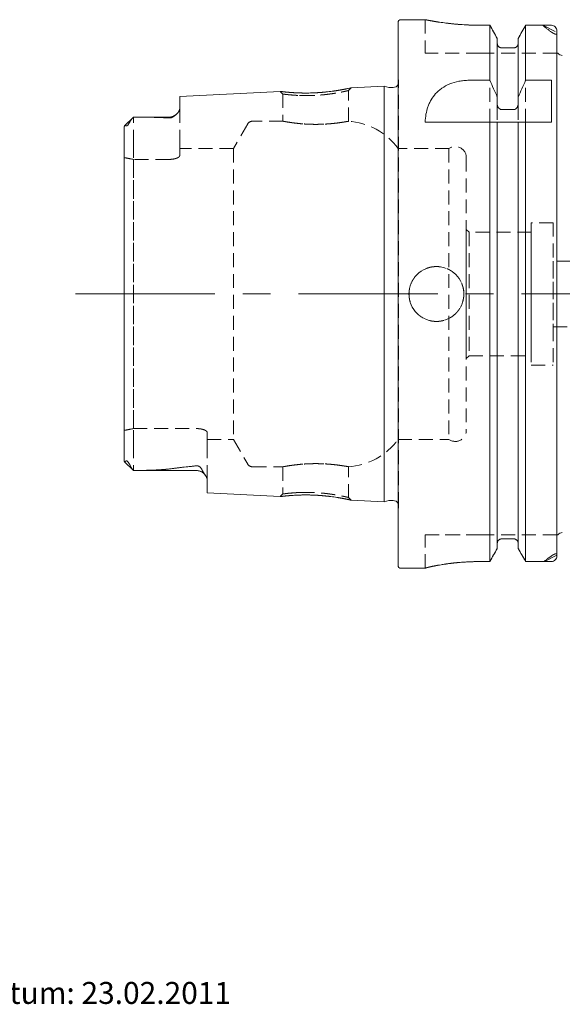
# Model space of a CAD drawing. Units: millimetres. Extents: x 14 to 208, y 11 to 187.
# Drawn here: x 103 to 153, y 12 to 102 of the extents above; entities that cross this region are included whole.
import ezdxf

# ---------------------------------------------------------------- set-up
doc = ezdxf.new("R2010")
doc.units = ezdxf.units.MM
doc.linetypes.add('CENTERX2', pattern=[20.32, 12.7, -2.54, 2.54, -2.54])
doc.linetypes.add('HIDDEN', pattern=[1.905, 1.27, -0.635])
doc.layers.add('VERMASSUNG', color=7, linetype='Continuous')
doc.styles.add('SLDTEXTSTYLE0', font='TXT', dxfattribs={"width": 0.7})

msp = doc.modelspace()

# ---------------------------------------------------------------- linework, layer by layer
at = {"color": 7, "linetype": 'Continuous', "lineweight": 15}
for p, q in [((140.1995, 101.5383), (137.9575, 101.5383)), ((137.7075, 51.7883), (137.7075, 101.2883)), ((146.0764, 101.0332), (145.1825, 101.0332)), ((146.0764, 96.0138), (146.0764, 101.0332)), ((149.3385, 96.0138), (149.3385, 101.0332)), ((151.6825, 101.0332), (149.3385, 101.0332)), ((152.1825, 52.6636), (152.1825, 100.5227)), ((146.7525, 94.486), (146.7525, 99.8369)), ((148.6625, 94.486), (148.6625, 99.8369)), ((148.2625, 98.9754), (147.1525, 98.9754)), ((136.4575, 95.4794), (133.4234, 95.3274)), ((136.8604, 95.3715), (136.4575, 95.4794)), ((136.4575, 57.5972), (136.4575, 95.4794)), ((137.2575, 95.3544), (136.9898, 95.3544)), ((144.1775, 96.0138), (146.0764, 96.0138)), ((149.3385, 96.0138), (151.6825, 96.0138)), ((151.6825, 92.2133), (151.6825, 96.0138)), ((126.9671, 95.004), (117.8075, 94.5451)), ((117.8075, 93.4106), (117.8075, 94.5451)), ((146.7525, 94.486), (146.7525, 93.8954)), ((148.6625, 93.8954), (148.6625, 94.486)), ((147.1525, 93.3526), (148.2625, 93.3526)), ((113.5825, 92.6633), (112.7828, 91.8636)), ((116.8574, 92.6633), (113.5825, 92.6633)), ((113.5825, 92.6633), (113.5825, 92.6624)), ((112.7575, 61.3015), (112.7575, 91.7896)), ((140.1825, 92.2133), (146.0764, 92.2133)), ((146.0764, 52.1508), (146.0764, 92.2133)), ((146.7525, 53.3526), (146.7525, 92.2133)), ((147.1525, 92.2133), (148.2625, 92.2133)), ((148.6625, 53.3526), (148.6625, 92.2133)), ((149.3385, 52.1508), (149.3385, 92.2133)), ((149.3385, 92.2133), (151.6825, 92.2133)), ((112.7688, 61.2544), (113.5825, 60.4408)), ((113.5825, 60.4408), (113.5825, 60.4461)), ((113.5825, 60.4408), (119.3575, 60.4408)), ((120.3075, 58.4063), (120.3075, 59.6154)), ((120.3075, 58.4063), (126.9674, 58.0726)), ((133.4235, 57.7492), (136.4575, 57.5972)), ((136.4575, 57.5972), (136.8604, 57.7051)), ((136.9898, 57.7222), (137.2575, 57.7222)), ((148.2625, 54.2185), (147.1525, 54.2185)), ((146.0764, 52.1508), (145.1825, 52.1508)), ((151.6825, 52.1508), (149.3385, 52.1508)), ((137.9575, 51.5383), (140.1825, 51.5383)), ((140.1825, 51.5433), (140.1825, 51.5383))]:
    msp.add_line(p, q, dxfattribs=at)
at = {"color": 7, "linetype": 'HIDDEN', "lineweight": 0}
for p, q in [((140.1825, 101.5383), (140.1825, 98.4883)), ((137.7075, 101.2883), (137.7075, 76.5383)), ((145.1825, 101.0332), (146.0764, 101.0332)), ((146.0764, 101.0332), (146.0764, 52.1508)), ((149.3385, 101.0332), (150.9028, 101.0332)), ((149.3385, 101.0332), (149.3385, 52.1508)), ((150.9028, 101.0332), (152.1825, 100.3772)), ((152.1825, 98.4883), (152.1825, 100.5227)), ((146.7525, 99.3851), (146.7525, 99.8369)), ((146.7525, 99.8369), (146.7525, 53.3526)), ((148.6625, 99.8369), (148.6625, 99.3851)), ((148.6625, 99.8369), (148.6625, 53.3526)), ((152.1825, 100.3772), (152.1825, 98.4883)), ((152.1825, 100.3772), (152.1825, 100.2837)), ((152.1825, 100.2837), (152.1825, 52.7929)), ((146.7525, 93.8954), (146.7525, 99.3851)), ((146.7525, 99.3851), (146.7525, 53.8067)), ((147.1525, 98.9754), (148.2625, 98.9754)), ((148.6625, 93.8954), (148.6625, 99.3851)), ((148.6625, 99.3851), (148.6625, 53.8067)), ((145.1825, 98.4883), (140.1825, 98.4883)), ((152.1825, 98.4883), (145.1825, 98.4883)), ((152.1825, 98.4883), (152.1825, 54.5883)), ((152.1825, 54.5883), (152.1825, 98.4883)), ((137.7526, 95.924), (137.7075, 96.2452)), ((137.7075, 96.2416), (137.7075, 56.835)), ((133.2075, 95.0883), (133.4239, 95.3274)), ((133.2075, 92.2712), (133.2075, 95.1383)), ((136.4575, 95.4794), (136.4575, 76.5383)), ((137.7575, 57.2222), (137.7575, 95.8544)), ((137.7575, 57.2222), (137.7575, 95.8544)), ((151.6825, 96.0138), (151.6825, 92.2133)), ((117.8075, 94.5451), (117.8075, 93.4106)), ((126.9671, 95.004), (127.2075, 94.7648)), ((127.2075, 94.7648), (127.2075, 92.2841)), ((117.8075, 90.2233), (117.8075, 93.4106)), ((117.8075, 90.2233), (117.8075, 93.4106)), ((113.5825, 92.6633), (112.7828, 91.8636)), ((113.5825, 90.2233), (113.5825, 92.6633)), ((116.8574, 92.6633), (113.5825, 92.6633)), ((113.5825, 90.2233), (113.5825, 92.6624)), ((112.7575, 90.2233), (112.7575, 91.7896)), ((112.7575, 90.2233), (112.7575, 91.7896)), ((112.7575, 91.7896), (112.7575, 61.3015)), ((112.7951, 91.8514), (112.7693, 91.8434)), ((124.0048, 92.0383), (122.7058, 89.7883)), ((127.2304, 92.2883), (124.4378, 92.2883)), ((140.1825, 92.2133), (144.1775, 92.2133)), ((144.1775, 92.2133), (151.6825, 92.2133)), ((146.7525, 53.8067), (146.7525, 92.2133)), ((148.6625, 53.8067), (148.6625, 92.2133)), ((112.7575, 90.2233), (112.7575, 88.965)), ((113.5825, 90.2233), (113.5825, 88.8067)), ((117.8075, 90.2233), (117.8075, 89.1526)), ((117.8075, 89.1526), (117.8075, 89.7883)), ((122.7058, 89.7883), (117.8075, 89.7883)), ((122.7058, 89.7883), (122.7058, 63.2883)), ((137.7075, 89.7883), (137.7075, 63.2883)), ((142.3495, 89.7883), (137.7075, 89.7883)), ((142.3495, 89.7883), (142.3495, 63.2883)), ((112.7575, 64.1116), (112.7575, 88.965)), ((112.7575, 88.965), (112.7575, 64.1116)), ((143.9325, 88.9758), (143.9325, 64.1008)), ((113.5825, 88.8067), (113.5825, 64.2699)), ((116.8574, 88.8067), (113.5825, 88.8067)), ((113.5825, 64.2699), (113.5825, 88.8067)), ((149.8575, 83.0383), (149.8575, 70.0383)), ((151.8575, 83.0383), (149.8575, 83.0383)), ((151.8575, 83.0383), (151.8575, 70.0383)), ((144.1825, 82.1633), (143.9325, 82.4133)), ((143.9325, 82.4097), (143.9325, 70.6669)), ((144.1825, 82.1633), (144.1825, 70.9133)), ((149.8575, 82.1633), (144.1825, 82.1633)), ((149.8575, 82.1633), (149.8575, 70.9133)), ((151.8575, 79.5383), (151.8575, 73.5383)), ((168.7575, 79.5383), (151.8575, 79.5383)), ((136.4575, 76.5383), (136.4575, 57.5972)), ((137.7075, 76.5383), (137.7075, 51.7883)), ((151.8575, 73.5383), (168.7575, 73.5383)), ((143.9325, 70.6633), (144.1825, 70.9133)), ((144.1825, 70.9133), (149.8575, 70.9133)), ((149.8575, 70.0383), (151.8575, 70.0383)), ((112.7575, 62.8533), (112.7575, 64.1116)), ((113.5825, 64.2699), (119.3575, 64.2699)), ((113.5825, 62.8533), (113.5825, 64.2699)), ((120.3075, 63.924), (120.3075, 63.2883)), ((120.3075, 62.8533), (120.3075, 63.924)), ((112.7575, 62.8533), (112.7575, 61.3015)), ((112.7575, 62.8533), (112.7575, 61.3015)), ((113.5825, 62.8533), (113.5825, 60.4408)), ((113.5825, 62.8533), (113.5825, 60.4461)), ((120.3075, 63.2883), (122.7058, 63.2883)), ((120.3075, 62.8533), (120.3075, 59.6154)), ((120.3075, 62.8533), (120.3075, 59.6154)), ((122.7058, 63.2883), (124.0048, 61.0383)), ((137.7075, 63.2883), (142.3495, 63.2883)), ((112.7614, 61.2728), (112.7843, 61.2699)), ((112.7688, 61.2544), (113.5825, 60.4408)), ((113.5825, 60.4408), (119.3575, 60.4408)), ((124.4378, 60.7883), (127.2304, 60.7883)), ((127.2075, 60.7925), (127.2075, 58.3118)), ((133.2075, 57.9382), (133.2075, 60.8054)), ((120.3075, 59.6154), (120.3075, 58.4063)), ((127.2075, 58.3118), (126.9671, 58.0726)), ((133.4238, 57.7492), (133.2075, 57.9883)), ((137.7075, 56.8314), (137.7526, 57.1526)), ((140.1825, 51.5433), (140.1825, 54.5883)), ((145.1825, 54.5883), (140.1825, 54.5883)), ((140.1825, 54.5883), (145.1825, 54.5883)), ((152.1825, 54.5883), (145.1825, 54.5883)), ((147.1525, 54.2185), (148.2625, 54.2185)), ((152.1825, 54.5883), (152.1825, 52.6636)), ((152.1825, 52.7446), (152.1825, 54.5883)), ((146.7525, 53.8067), (146.7525, 53.3526)), ((148.6625, 53.3526), (148.6625, 53.8067)), ((145.1825, 52.1508), (146.0764, 52.1508)), ((149.3385, 52.1508), (151.0241, 52.1508)), ((152.1825, 52.7446), (151.0241, 52.1508)), ((152.1825, 52.7446), (152.1825, 52.7929)), ((140.1825, 51.5383), (140.1825, 51.5433))]:
    msp.add_line(p, q, dxfattribs=at)
at = {"color": 7, "linetype": 'HIDDEN', "lineweight": 0, "flags": 128}
msp.add_lwpolyline([(137.7478, 95.7569), (137.7194, 95.6631), (137.7075, 95.6365)], dxfattribs=at)
at = {"color": 7, "linetype": 'HIDDEN', "lineweight": 0}
msp.add_circle((141.2075, 76.5383), 2.5, dxfattribs=at)
at = {"color": 7, "linetype": 'Continuous', "lineweight": 15}
for centre, radius, start, end in [((137.9575, 101.2883), 0.25, 90, 180), ((152.6825, 98.7883), 0.5, 216.914952, 270), ((136.9898, 95.8544), 0.5, 255, 270), ((137.2575, 95.8544), 0.5, 270, 334.158067), ((116.8574, 93.6133), 0.95, 270, 310.921283), ((119.3575, 59.4908), 0.95, 32.859855, 90), ((136.9898, 57.2222), 0.5, 90, 105), ((137.2575, 57.2222), 0.5, 25.841933, 90), ((152.6825, 54.2883), 0.5, 90, 143.114036), ((137.9575, 51.7883), 0.25, 180, 270)]:
    msp.add_arc(centre, radius, start, end, dxfattribs=at)
at = {"color": 7, "linetype": 'HIDDEN', "lineweight": 0}
for centre, radius, start, end in [((137.2575, 95.8544), 0.5, 348.75, 8), ((116.8574, 93.6133), 0.95, 270, 310.921283), ((124.4378, 91.7883), 0.5, 90, 150), ((132.8341, 86.2883), 6, 35.685335, 86.826837), ((142.9325, 88.9758), 1, 0, 125.659088), ((142.9325, 64.1008), 1, 234.340912, 0), ((132.8341, 66.7883), 6, 273.170569, 324.314665), ((124.4378, 61.2883), 0.5, 210, 270), ((119.3575, 59.4908), 0.95, 32.859855, 90), ((137.2575, 57.2222), 0.5, 0, 25.841933), ((137.2575, 57.2222), 0.5, 352, 0)]:
    msp.add_arc(centre, radius, start, end, dxfattribs=at)
for centre, major_axis, ratio, start_param, end_param in [((199.5645, 76.5383), (48.9558, -24.936), 0.03651, 3.2713946, 3.3708179), ((109.6151, 76.5383), (15.5405, 0), 0.8164966, 1.3126493, 1.36719), ((109.6151, 76.5383), (15.5405, 0), 0.8164966, 4.9159953, 4.970536), ((199.5645, 76.5383), (48.9558, 24.936), 0.03651, 2.9123674, 2.9913342)]:
    msp.add_ellipse(centre, major_axis=major_axis, ratio=ratio, start_param=start_param, end_param=end_param, dxfattribs=at)
at = {"color": 7, "linetype": 'Continuous', "lineweight": 15}
for points, knots in [([(145.1825, 101.0332), (144.9085, 101.0359), (144.3525, 101.0413), (143.5461, 101.0839), (142.7793, 101.1471), (142.0838, 101.2256), (141.466, 101.3114), (140.9544, 101.3941), (140.5542, 101.4659), (140.299, 101.515), (140.1791, 101.539), (140.195, 101.5358), (140.1995, 101.5349)], [0, 0, 0, 0, 0.1043844, 0.2118346, 0.3162082, 0.4235375, 0.5292276, 0.6379276, 0.7444715, 0.8541836, 0.9593081, 1, 1, 1, 1]), ([(152.1825, 100.5227), (152.1825, 100.5885), (152.1697, 100.6549), (152.1207, 100.7773), (152.0843, 100.8338), (151.9921, 100.9291), (151.9359, 100.9679), (151.8147, 101.0196), (151.7483, 101.0332), (151.6825, 101.0332)], [0, 0, 0, 0, 0.25, 0.25, 0.5, 0.5, 0.75, 0.75, 1, 1, 1, 1]), ([(147.1525, 98.9754), (147.0462, 98.9754), (146.9412, 99.0211), (146.7944, 99.1735), (146.7525, 99.2796), (146.7525, 99.3851)], [0, 0, 0, 0, 0.5, 0.5, 1, 1, 1, 1]), ([(148.6625, 99.3851), (148.6625, 99.3319), (148.6523, 99.279), (148.6129, 99.1807), (148.5836, 99.1351), (148.5103, 99.0592), (148.4656, 99.0281), (148.3686, 98.9865), (148.3154, 98.9754), (148.2625, 98.9754)], [0, 0, 0, 0, 0.25, 0.25, 0.5, 0.5, 0.75, 0.75, 1, 1, 1, 1]), ([(133.4234, 95.3273), (133.4117, 95.3247), (133.3878, 95.3193), (133.1918, 95.2767), (132.8965, 95.2144), (132.4945, 95.1379), (132.0065, 95.0571), (131.4456, 94.981), (130.8388, 94.9171), (130.2064, 94.8731), (129.5724, 94.8519), (128.9606, 94.8538), (128.3939, 94.8731), (127.9006, 94.9054), (127.4972, 94.942), (127.1956, 94.9761), (127.0188, 94.9972), (126.9466, 95.0067), (126.9671, 95.004), (126.9671, 95.0039)], [0, 0, 0, 0, 0.06199465, 0.12545192, 0.18866718, 0.2510467, 0.31319327, 0.37569104, 0.43826102, 0.49984817, 0.56156544, 0.62412282, 0.68678567, 0.74890188, 0.81113937, 0.87425052, 0.937403, 0.99994321, 1, 1, 1, 1]), ([(140.1825, 92.2133), (140.2019, 92.6966), (140.2773, 93.1561), (140.4658, 93.6995), (140.5082, 93.8067), (140.6039, 94.0177), (140.6574, 94.122), (140.8344, 94.4273), (140.9733, 94.6188), (141.2185, 94.8872), (141.3065, 94.9735), (141.4963, 95.1394), (141.5978, 95.2186), (141.9181, 95.4407), (142.1544, 95.57), (142.6816, 95.7869), (142.961, 95.8698), (143.403, 95.955), (143.555, 95.977), (143.8647, 96.0064), (144.0206, 96.0138), (144.1775, 96.0138)], [0, 0, 0, 0, 0.25, 0.25, 0.3125, 0.3125, 0.375, 0.375, 0.5, 0.5, 0.5625, 0.5625, 0.625, 0.625, 0.75, 0.75, 0.875, 0.875, 0.9375, 0.9375, 1, 1, 1, 1]), ([(117.8075, 93.4106), (117.8075, 93.3428), (117.7831, 93.2722), (117.6985, 93.1262), (117.6376, 93.0504), (117.4889, 92.8992), (117.4019, 92.8229), (117.2422, 92.7102), (117.1847, 92.6729), (117.0811, 92.6232), (117.0431, 92.6074), (116.9774, 92.5902), (116.9541, 92.5856), (116.9059, 92.5805), (116.8813, 92.5801), (116.8574, 92.5816)], [0, 0, 0, 0, 0.25, 0.25, 0.5, 0.5, 0.75, 0.75, 0.875, 0.875, 0.9375, 0.9375, 0.96875, 0.96875, 1, 1, 1, 1]), ([(146.7525, 93.8954), (146.7525, 93.8335), (146.7604, 93.7714), (146.7921, 93.6525), (146.8164, 93.5942), (146.8825, 93.4898), (146.9252, 93.4425), (147.0286, 93.3735), (147.0906, 93.3526), (147.1525, 93.3526)], [0, 0, 0, 0, 0.25, 0.25, 0.5, 0.5, 0.75, 0.75, 1, 1, 1, 1]), ([(148.2625, 93.3526), (148.3243, 93.3526), (148.3863, 93.3736), (148.4897, 93.4425), (148.5322, 93.4894), (148.6319, 93.6468), (148.6625, 93.772), (148.6625, 93.8954)], [0, 0, 0, 0, 0.25, 0.25, 0.5, 0.5, 1, 1, 1, 1]), ([(113.5825, 92.6624), (113.52, 92.5969), (113.4593, 92.5251), (113.3445, 92.3698), (113.2894, 92.2858), (113.2457, 92.1997)], [0, 0, 0, 0, 0.5, 0.5, 1, 1, 1, 1]), ([(116.8574, 92.5816), (116.5981, 92.5978), (116.3372, 92.6095), (115.8141, 92.6284), (115.5518, 92.6355), (114.7633, 92.6526), (114.2359, 92.6584), (113.7074, 92.6612)], [0, 0, 0, 0, 0.25, 0.25, 0.5, 0.5, 1, 1, 1, 1]), ([(112.9029, 91.8775), (112.9004, 91.8792), (112.8592, 91.907), (112.8262, 91.8783), (112.7951, 91.8514)], [0, 0, 0, 0, 0.0592942, 1, 1, 1, 1]), ([(113.2457, 92.1997), (113.2257, 92.1603), (113.2032, 92.1187), (113.1615, 92.052), (113.1464, 92.0291), (113.1104, 91.98), (113.0894, 91.9538), (113.0538, 91.9178), (113.0417, 91.9069), (113.0189, 91.8892), (113.0085, 91.8825), (112.981, 91.8677), (112.967, 91.8641), (112.9317, 91.8607), (112.916, 91.8679), (112.9029, 91.8775)], [0, 0, 0, 0, 0.25, 0.25, 0.375, 0.375, 0.5, 0.5, 0.5625, 0.5625, 0.625, 0.625, 0.75, 0.75, 1, 1, 1, 1]), ([(146.7525, 92.2133), (146.7525, 92.2133), (146.7604, 92.2133), (146.7922, 92.2133), (146.8157, 92.2133), (146.8825, 92.2133), (146.9252, 92.2133), (147.0286, 92.2133), (147.0903, 92.2133), (147.1525, 92.2133)], [0, 0, 0, 0, 0.25, 0.25, 0.5, 0.5, 0.75, 0.75, 1, 1, 1, 1]), ([(148.2625, 92.2133), (148.3245, 92.2133), (148.3857, 92.2133), (148.4894, 92.2133), (148.5324, 92.2133), (148.5987, 92.2133), (148.6228, 92.2133), (148.6547, 92.2133), (148.6625, 92.2133), (148.6625, 92.2133)], [0, 0, 0, 0, 0.25, 0.25, 0.5, 0.5, 0.75, 0.75, 1, 1, 1, 1]), ([(112.7843, 61.2699), (112.8065, 61.2479), (112.8301, 61.2243), (112.8545, 61.2664), (112.856, 61.269)], [0, 0, 0, 0, 0.93799798, 1, 1, 1, 1]), ([(112.856, 61.269), (112.8695, 61.2943), (112.8859, 61.3165), (112.9265, 61.3325), (112.9428, 61.3353), (112.9792, 61.3249), (112.9936, 61.3187), (113.0289, 61.2955), (113.0501, 61.2776), (113.0904, 61.2363), (113.109, 61.2139), (113.1415, 61.1714), (113.1557, 61.151), (113.1954, 61.0911), (113.2169, 61.0544), (113.2752, 60.9484), (113.3058, 60.8832), (113.3325, 60.8212)], [0, 0, 0, 0, 0.25, 0.25, 0.375, 0.375, 0.4375, 0.4375, 0.5, 0.5, 0.5625, 0.5625, 0.625, 0.625, 0.75, 0.75, 1, 1, 1, 1]), ([(113.3325, 60.8212), (113.3612, 60.7546), (113.4004, 60.688), (113.4863, 60.5618), (113.5333, 60.5019), (113.5825, 60.4461)], [0, 0, 0, 0, 0.5, 0.5, 1, 1, 1, 1]), ([(113.7074, 60.4491), (114.2278, 60.4552), (114.7467, 60.465), (115.5199, 60.4923), (115.7767, 60.5035), (116.1593, 60.5268), (116.2864, 60.5357), (116.539, 60.5572), (116.6646, 60.5696), (116.7885, 60.5863)], [0, 0, 0, 0, 0.5, 0.5, 0.75, 0.75, 0.875, 0.875, 1, 1, 1, 1]), ([(116.7885, 60.5863), (117.2101, 60.6429), (117.636, 60.6943), (118.4931, 60.7907), (118.9244, 60.8356), (119.3575, 60.8783)], [0, 0, 0, 0, 0.5, 0.5, 1, 1, 1, 1]), ([(119.3575, 60.8783), (119.3798, 60.8805), (119.4031, 60.8804), (119.4488, 60.8754), (119.4709, 60.8705), (119.5316, 60.8517), (119.5652, 60.8338), (119.6226, 60.7961), (119.6472, 60.7757), (119.6907, 60.7347), (119.7097, 60.7138), (119.7619, 60.6509), (119.7902, 60.6082), (119.8397, 60.5234), (119.8606, 60.4813), (119.8792, 60.4396)], [0, 0, 0, 0, 0.0625, 0.0625, 0.125, 0.125, 0.25, 0.25, 0.375, 0.375, 0.5, 0.5, 0.75, 0.75, 1, 1, 1, 1]), ([(119.8792, 60.4396), (119.9135, 60.3627), (119.9628, 60.2886), (120.0619, 60.1443), (120.1121, 60.074), (120.1997, 59.9371), (120.2375, 59.8703), (120.2912, 59.7402), (120.3075, 59.6763), (120.3075, 59.6154)], [0, 0, 0, 0, 0.25, 0.25, 0.5, 0.5, 0.75, 0.75, 1, 1, 1, 1]), ([(126.9674, 58.0727), (126.9673, 58.0727), (126.9465, 58.0701), (127.019, 58.0793), (127.1966, 58.1006), (127.4989, 58.1347), (127.9021, 58.1713), (128.3948, 58.2036), (128.9607, 58.2229), (129.5718, 58.2247), (130.2055, 58.2035), (130.8387, 58.1594), (131.4468, 58.0952), (132.0095, 58.0189), (132.4982, 57.938), (132.8998, 57.8617), (133.1941, 57.7997), (133.3885, 57.7573), (133.4119, 57.7519), (133.4235, 57.7492)], [0, 0, 0, 0, 0.0002934, 0.062808, 0.1260454, 0.1890747, 0.25132, 0.3133304, 0.3759158, 0.438374, 0.5000631, 0.5616594, 0.624505, 0.6872232, 0.7494953, 0.8117584, 0.8747366, 0.937898, 1, 1, 1, 1]), ([(147.1525, 54.2185), (147.0996, 54.2185), (147.0456, 54.2072), (146.9483, 54.1649), (146.9038, 54.1337), (146.7942, 54.019), (146.7525, 53.9127), (146.7525, 53.8067)], [0, 0, 0, 0, 0.25, 0.25, 0.5, 0.5, 1, 1, 1, 1]), ([(148.6625, 53.8067), (148.6625, 53.8602), (148.6524, 53.9128), (148.6131, 54.0118), (148.5841, 54.0573), (148.5108, 54.1339), (148.4665, 54.165), (148.3686, 54.2074), (148.316, 54.2185), (148.2625, 54.2185)], [0, 0, 0, 0, 0.25, 0.25, 0.5, 0.5, 0.75, 0.75, 1, 1, 1, 1]), ([(145.1825, 52.1508), (144.8511, 52.1508), (144.5255, 52.1434), (144.0452, 52.1222), (143.8865, 52.1135), (143.5719, 52.0928), (143.4159, 52.0808), (142.9622, 52.0414), (142.6755, 52.0103), (142.2686, 51.9587), (142.1362, 51.9406), (141.8827, 51.9037), (141.762, 51.885), (141.4174, 51.8286), (141.2109, 51.7909), (140.9368, 51.7367), (140.8521, 51.7191), (140.6981, 51.686), (140.6284, 51.6703), (140.5035, 51.6411), (140.4483, 51.6276), (140.3527, 51.603), (140.3121, 51.5918), (140.2151, 51.5631), (140.1825, 51.5499), (140.1825, 51.5433)], [0, 0, 0, 0, 0.125, 0.125, 0.1875, 0.1875, 0.25, 0.25, 0.375, 0.375, 0.4375, 0.4375, 0.5, 0.5, 0.625, 0.625, 0.6875, 0.6875, 0.75, 0.75, 0.8125, 0.8125, 0.875, 0.875, 1, 1, 1, 1]), ([(152.1825, 52.6636), (152.1825, 52.5976), (152.1697, 52.5309), (152.1209, 52.4083), (152.0843, 52.3511), (151.9926, 52.2558), (151.9372, 52.2171), (151.8151, 52.1645), (151.7493, 52.1508), (151.6825, 52.1508)], [0, 0, 0, 0, 0.25, 0.25, 0.5, 0.5, 0.75, 0.75, 1, 1, 1, 1])]:
    msp.add_open_spline(points, degree=3, knots=knots, dxfattribs=at)
at = {"color": 7, "linetype": 'HIDDEN', "lineweight": 0}
for points, knots in [([(140.1995, 101.5349), (140.1982, 101.5351), (140.195, 101.5358), (140.3469, 101.5056), (140.6287, 101.4521), (141.0443, 101.3788), (141.5711, 101.2957), (142.2077, 101.2101), (142.9274, 101.1328), (143.7203, 101.0726), (144.4799, 101.0385), (144.9748, 101.0348), (145.1825, 101.0332)], [0, 0, 0, 0, 0.0675714, 0.1712576, 0.2779173, 0.3822982, 0.4896051, 0.5957701, 0.704997, 0.8113235, 0.9208378, 1, 1, 1, 1]), ([(152.1825, 100.2837), (152.1825, 100.2679), (152.1803, 100.2533), (152.1672, 100.2284), (152.1568, 100.218), (152.1254, 100.2105), (152.1123, 100.2093), (152.0838, 100.2123), (152.0728, 100.214), (152.0454, 100.2205), (152.0291, 100.2251), (151.9954, 100.2373), (151.9826, 100.2423), (151.9515, 100.2556), (151.9331, 100.2641), (151.8935, 100.2839), (151.8737, 100.2945), (151.8387, 100.3141), (151.8231, 100.3233), (151.7808, 100.3489), (151.7577, 100.3639), (151.7169, 100.3914), (151.699, 100.404), (151.6825, 100.4159)], [0, 0, 0, 0, 0.25, 0.25, 0.5, 0.5, 0.625, 0.625, 0.6875, 0.6875, 0.75, 0.75, 0.78125, 0.78125, 0.8125, 0.8125, 0.84375, 0.84375, 0.875, 0.875, 0.9375, 0.9375, 1, 1, 1, 1]), ([(146.7525, 99.3851), (146.7525, 99.3319), (146.7626, 99.279), (146.802, 99.1807), (146.8313, 99.1351), (146.9046, 99.0592), (146.9493, 99.0281), (147.0463, 98.9865), (147.0995, 98.9754), (147.1525, 98.9754)], [0, 0, 0, 0, 0.25, 0.25, 0.5, 0.5, 0.75, 0.75, 1, 1, 1, 1]), ([(148.2625, 98.9754), (148.3687, 98.9754), (148.4737, 99.0211), (148.6205, 99.1735), (148.6625, 99.2796), (148.6625, 99.3851)], [0, 0, 0, 0, 0.5, 0.5, 1, 1, 1, 1]), ([(152.1825, 98.4883), (152.1825, 98.4883), (152.2102, 98.4883), (152.2604, 98.4883), (152.282, 98.4883), (152.2825, 98.4883), (152.2822, 98.4883), (152.2812, 98.4883), (152.2803, 98.4883), (152.277, 98.4883), (152.2736, 98.4883), (152.2609, 98.4883), (152.2488, 98.4883), (152.2108, 98.4883), (152.1825, 98.4883), (152.1825, 98.4883)], [0, 0, 0, 0, 0.25, 0.25, 0.5, 0.5, 0.53125, 0.53125, 0.5625, 0.5625, 0.625, 0.625, 0.75, 0.75, 1, 1, 1, 1]), ([(127.9141, 94.9062), (128.0715, 94.8952), (128.3875, 94.8731), (128.9586, 94.8539), (129.5687, 94.8519), (130.2031, 94.873), (130.8361, 94.9169), (131.4434, 94.9808), (132.0048, 95.0569), (132.4934, 95.1378), (132.8942, 95.2138), (133.1947, 95.2772), (133.3715, 95.3156), (133.4444, 95.3321), (133.4236, 95.3274), (133.4234, 95.3273)], [0, 0, 0, 0, 0.0828827, 0.1664508, 0.249928, 0.3323672, 0.4145715, 0.4982798, 0.5816916, 0.6646902, 0.7477268, 0.8318097, 0.916149, 0.9994284, 1, 1, 1, 1]), ([(126.9671, 95.0039), (126.9789, 95.0024), (127.0025, 94.9992), (127.1996, 94.9756), (127.4905, 94.942), (127.7736, 94.9181), (127.9141, 94.9062)], [0, 0, 0, 0, 0.2488736, 0.5006728, 0.7520261, 1, 1, 1, 1]), ([(128.5643, 94.635), (128.1054, 94.6658), (127.7541, 94.698), (127.5149, 94.7219), (127.3562, 94.7408), (127.262, 94.7543), (127.2163, 94.7627), (127.1991, 94.7666), (127.244, 94.7585), (127.4013, 94.7382), (127.6744, 94.706), (128.0314, 94.6715), (128.4834, 94.6402), (128.9225, 94.6238), (129.3664, 94.6179), (129.7988, 94.623), (130.2662, 94.6412), (130.7944, 94.6817), (131.3181, 94.7391), (131.8515, 94.8152), (132.2811, 94.8889), (132.6289, 94.9578), (132.8585, 95.0049), (133.025, 95.0419), (133.1347, 95.0684), (133.1948, 95.0844), (133.2227, 95.0928), (133.1256, 95.0652), (132.8242, 94.9991), (132.4597, 94.9232), (132.132, 94.8618), (131.7453, 94.7993), (131.2063, 94.7243), (130.4992, 94.6534), (129.7241, 94.617), (129.0936, 94.6187), (128.5643, 94.635), (128.1054, 94.6658), (127.7541, 94.698)], [-0.0937902, -0.0655984, -0.0343404, 0, 0.0273366, 0.0520717, 0.0742048, 0.0937354, 0.1106643, 0.1249931, 0.1543514, 0.1874528, 0.2119178, 0.2499503, 0.2783739, 0.3050847, 0.3300924, 0.3534086, 0.375048, 0.4043775, 0.4374964, 0.4617854, 0.4999948, 0.5242324, 0.5471083, 0.5686295, 0.5888045, 0.6076437, 0.6251598, 0.6689986, 0.7186819, 0.7374502, 0.7656132, 0.7919505, 0.8125719, 0.8617922, 0.9062098, 0.9344016, 0.9656596, 1, 1.0273366, 1.0520717, 1.0742048]), ([(117.8075, 93.4106), (117.8075, 93.3428), (117.7831, 93.2722), (117.6985, 93.1262), (117.6376, 93.0504), (117.4889, 92.8992), (117.4019, 92.8229), (117.2422, 92.7102), (117.1847, 92.6729), (117.0811, 92.6232), (117.0431, 92.6074), (116.9774, 92.5902), (116.9541, 92.5856), (116.9059, 92.5805), (116.8813, 92.5801), (116.8574, 92.5816)], [0, 0, 0, 0, 0.25, 0.25, 0.5, 0.5, 0.75, 0.75, 0.875, 0.875, 0.9375, 0.9375, 0.96875, 0.96875, 1, 1, 1, 1]), ([(113.5825, 92.6624), (113.52, 92.5969), (113.4593, 92.5251), (113.3445, 92.3698), (113.2894, 92.2858), (113.2457, 92.1997)], [0, 0, 0, 0, 0.5, 0.5, 1, 1, 1, 1]), ([(116.8574, 92.5816), (116.5981, 92.5978), (116.3372, 92.6095), (115.8141, 92.6284), (115.5518, 92.6355), (114.7633, 92.6526), (114.2359, 92.6584), (113.7074, 92.6612)], [0, 0, 0, 0, 0.25, 0.25, 0.5, 0.5, 1, 1, 1, 1]), ([(112.9029, 91.8775), (112.8861, 91.8899), (112.8671, 91.8939), (112.8322, 91.8932), (112.8159, 91.8883), (112.7748, 91.8628), (112.7575, 91.8307), (112.7575, 91.7896)], [0, 0, 0, 0, 0.25, 0.25, 0.5, 0.5, 1, 1, 1, 1]), ([(113.2457, 92.1997), (113.2257, 92.1603), (113.2032, 92.1187), (113.1615, 92.052), (113.1464, 92.0291), (113.1104, 91.98), (113.0894, 91.9538), (113.0538, 91.9178), (113.0417, 91.9069), (113.0189, 91.8892), (113.0085, 91.8825), (112.981, 91.8677), (112.967, 91.8641), (112.9317, 91.8607), (112.916, 91.8679), (112.9029, 91.8775)], [0, 0, 0, 0, 0.25, 0.25, 0.375, 0.375, 0.5, 0.5, 0.5625, 0.5625, 0.625, 0.625, 0.75, 0.75, 1, 1, 1, 1]), ([(132.8341, 92.2215), (132.6734, 92.1946), (132.4704, 92.1628), (131.9797, 92.0993), (131.7037, 92.0692), (131.2471, 92.0341), (131.0898, 92.0243), (130.771, 92.0094), (130.6086, 92.0043), (130.2776, 91.9992), (130.1109, 91.9994), (129.7832, 92.0049), (129.6209, 92.0102), (129.2997, 92.0257), (129.1425, 92.0359), (128.8423, 92.0594), (128.6981, 92.0728), (128.4218, 92.1021), (128.291, 92.1178), (128.0505, 92.1492), (127.9396, 92.1651), (127.737, 92.1957), (127.6462, 92.2105), (127.4902, 92.2367), (127.4242, 92.2484), (127.3167, 92.2678), (127.2756, 92.2754), (127.2214, 92.2856), (127.2076, 92.2883), (127.2073, 92.2883), (127.2211, 92.2857), (127.275, 92.2755), (127.3152, 92.268), (127.422, 92.2488), (127.489, 92.2369), (127.645, 92.2107), (127.7343, 92.1962), (127.936, 92.1656), (128.0487, 92.1495), (128.2894, 92.118), (128.4182, 92.1025), (128.693, 92.0733), (128.8398, 92.0596), (129.1402, 92.036), (129.2951, 92.026), (129.6144, 92.0105), (129.7799, 92.005), (130.1084, 91.9994), (130.2728, 91.9992), (130.6018, 92.0041), (130.7676, 92.0093), (131.0877, 92.0242), (131.2433, 92.0339), (131.5458, 92.057), (131.6935, 92.0706), (131.97, 92.0995), (132.0999, 92.1149), (132.3434, 92.1463), (132.4575, 92.1625), (132.6623, 92.1933), (132.7537, 92.208), (132.8341, 92.2215)], [0, 0, 0, 0, 0.0625, 0.0625, 0.125, 0.125, 0.15625, 0.15625, 0.1875, 0.1875, 0.21875, 0.21875, 0.25, 0.25, 0.28125, 0.28125, 0.3125, 0.3125, 0.34375, 0.34375, 0.375, 0.375, 0.40625, 0.40625, 0.4375, 0.4375, 0.46875, 0.46875, 0.5, 0.5, 0.53125, 0.53125, 0.5625, 0.5625, 0.59375, 0.59375, 0.625, 0.625, 0.65625, 0.65625, 0.6875, 0.6875, 0.71875, 0.71875, 0.75, 0.75, 0.78125, 0.78125, 0.8125, 0.8125, 0.84375, 0.84375, 0.875, 0.875, 0.90625, 0.90625, 0.9375, 0.9375, 0.96875, 0.96875, 1, 1, 1, 1]), ([(132.8341, 92.2215), (132.9568, 92.242), (133.0493, 92.2553), (133.1438, 92.2683), (133.1678, 92.2715), (133.1996, 92.2757), (133.2153, 92.2777), (133.1996, 92.2757), (133.1677, 92.2715), (133.1436, 92.2683), (133.0492, 92.2553), (132.9568, 92.242), (132.8341, 92.2215)], [0, 0, 0, 0, 0.25, 0.25, 0.375, 0.375, 0.5, 0.625, 0.625, 0.75, 0.75, 1, 1, 1, 1]), ([(117.8075, 89.1526), (117.8075, 89.113), (117.784, 89.0724), (117.715, 89.0123), (117.6869, 88.9928), (117.6204, 88.9552), (117.5814, 88.9369), (117.4951, 88.9031), (117.4479, 88.8877), (117.3452, 88.8599), (117.289, 88.8475), (117.1729, 88.8276), (117.1126, 88.8199), (116.987, 88.8094), (116.9223, 88.8067), (116.8574, 88.8067)], [0, 0, 0, 0, 0.25, 0.25, 0.375, 0.375, 0.5, 0.5, 0.625, 0.625, 0.75, 0.75, 0.875, 0.875, 1, 1, 1, 1]), ([(117.8075, 89.1526), (117.8075, 89.113), (117.784, 89.0724), (117.715, 89.0123), (117.6869, 88.9928), (117.6204, 88.9552), (117.5814, 88.9369), (117.4951, 88.9031), (117.4479, 88.8877), (117.3452, 88.8599), (117.289, 88.8475), (117.1729, 88.8276), (117.1126, 88.8199), (116.987, 88.8094), (116.9223, 88.8067), (116.8574, 88.8067)], [0, 0, 0, 0, 0.25, 0.25, 0.375, 0.375, 0.5, 0.5, 0.625, 0.625, 0.75, 0.75, 0.875, 0.875, 1, 1, 1, 1]), ([(143.7075, 76.373), (143.7075, 76.7036), (143.6912, 76.8661), (143.6436, 77.1058), (143.6237, 77.185), (143.5761, 77.3421), (143.5482, 77.4202), (143.454, 77.6472), (143.3772, 77.7908), (143.1958, 78.0625), (143.0903, 78.191), (142.8598, 78.4215), (142.734, 78.5249), (142.4608, 78.7077), (142.3154, 78.7853), (142.0146, 78.91), (141.857, 78.958), (141.5342, 79.0223), (141.372, 79.0382), (141.0457, 79.0384), (140.8799, 79.0221), (140.5592, 78.9583), (140.4033, 78.9111), (140.1762, 78.8172), (140.1013, 78.7818), (139.9566, 78.7044), (139.8866, 78.6624), (139.6835, 78.5268), (139.5572, 78.4235), (139.3237, 78.1902), (139.2203, 78.064), (139.0845, 77.861), (139.0425, 77.7911), (138.965, 77.6465), (138.9295, 77.5716), (138.8353, 77.3445), (138.788, 77.1887), (138.7239, 76.8682), (138.7075, 76.7024), (138.7074, 76.376), (138.7232, 76.2138), (138.7871, 75.8911), (138.835, 75.7332), (138.9595, 75.4323), (139.0369, 75.2869), (139.2195, 75.0135), (139.3229, 74.8876), (139.5531, 74.6569), (139.6816, 74.5513), (139.9531, 74.3696), (140.0966, 74.2927), (140.3234, 74.1984), (140.4014, 74.1704), (140.5585, 74.1226), (140.6378, 74.1027), (140.8775, 74.0548), (141.0399, 74.0385), (141.3702, 74.0381), (141.533, 74.0542), (141.7728, 74.1017), (141.852, 74.1214), (142.0091, 74.1689), (142.0872, 74.1968), (142.3144, 74.2907), (142.458, 74.3674), (142.7298, 74.5485), (142.8585, 74.654), (143.0892, 74.8843), (143.1927, 75.01), (143.3757, 75.2829), (143.4535, 75.4284), (143.5784, 75.729), (143.6266, 75.8863), (143.6912, 76.2096), (143.7075, 76.373), (143.7075, 76.7036)], [-0.03125, -0.03125, 0, 0, 0.03125, 0.03125, 0.046875, 0.046875, 0.0625, 0.0625, 0.09375, 0.09375, 0.125, 0.125, 0.15625, 0.15625, 0.1875, 0.1875, 0.21875, 0.21875, 0.25, 0.25, 0.28125, 0.28125, 0.3125, 0.3125, 0.328125, 0.328125, 0.34375, 0.34375, 0.375, 0.375, 0.40625, 0.40625, 0.421875, 0.421875, 0.4375, 0.4375, 0.46875, 0.46875, 0.5, 0.5, 0.53125, 0.53125, 0.5625, 0.5625, 0.59375, 0.59375, 0.625, 0.625, 0.65625, 0.65625, 0.6875, 0.6875, 0.703125, 0.703125, 0.71875, 0.71875, 0.75, 0.75, 0.78125, 0.78125, 0.796875, 0.796875, 0.8125, 0.8125, 0.84375, 0.84375, 0.875, 0.875, 0.90625, 0.90625, 0.9375, 0.9375, 0.96875, 0.96875, 1, 1, 1.03125, 1.03125]), ([(119.3575, 64.2699), (119.4222, 64.2699), (119.4857, 64.2673), (119.6104, 64.2569), (119.6722, 64.2491), (119.8467, 64.2192), (119.952, 64.1903), (120.1239, 64.1231), (120.1921, 64.0842), (120.2606, 64.0246), (120.2782, 64.0041), (120.3015, 63.9638), (120.3075, 63.9438), (120.3075, 63.924)], [0, 0, 0, 0, 0.125, 0.125, 0.25, 0.25, 0.5, 0.5, 0.75, 0.75, 0.875, 0.875, 1, 1, 1, 1]), ([(119.3575, 64.2699), (119.4222, 64.2699), (119.4857, 64.2673), (119.6104, 64.2569), (119.6722, 64.2491), (119.8467, 64.2192), (119.952, 64.1903), (120.1239, 64.1231), (120.1921, 64.0842), (120.2606, 64.0246), (120.2782, 64.0041), (120.3015, 63.9638), (120.3075, 63.9438), (120.3075, 63.924)], [0, 0, 0, 0, 0.125, 0.125, 0.25, 0.25, 0.5, 0.5, 0.75, 0.75, 0.875, 0.875, 1, 1, 1, 1]), ([(112.7575, 61.3015), (112.7575, 61.269), (112.7708, 61.2456), (112.8003, 61.2332), (112.8117, 61.2327), (112.8347, 61.2419), (112.8466, 61.2515), (112.856, 61.269)], [0, 0, 0, 0, 0.5, 0.5, 0.75, 0.75, 1, 1, 1, 1]), ([(112.856, 61.269), (112.8695, 61.2943), (112.8859, 61.3165), (112.9265, 61.3325), (112.9428, 61.3353), (112.9792, 61.3249), (112.9936, 61.3187), (113.0289, 61.2955), (113.0501, 61.2776), (113.0904, 61.2363), (113.109, 61.2139), (113.1415, 61.1714), (113.1557, 61.151), (113.1954, 61.0911), (113.2169, 61.0544), (113.2752, 60.9484), (113.3058, 60.8832), (113.3325, 60.8212)], [0, 0, 0, 0, 0.25, 0.25, 0.375, 0.375, 0.4375, 0.4375, 0.5, 0.5, 0.5625, 0.5625, 0.625, 0.625, 0.75, 0.75, 1, 1, 1, 1]), ([(132.8341, 60.8551), (132.6734, 60.882), (132.4704, 60.9138), (131.9797, 60.9773), (131.7037, 61.0074), (131.2471, 61.0425), (131.0898, 61.0523), (130.771, 61.0672), (130.6086, 61.0723), (130.2776, 61.0774), (130.1109, 61.0772), (129.7832, 61.0717), (129.6209, 61.0664), (129.2997, 61.0509), (129.1425, 61.0407), (128.8423, 61.0172), (128.6981, 61.0038), (128.4218, 60.9745), (128.291, 60.9588), (128.0505, 60.9274), (127.9396, 60.9115), (127.737, 60.8809), (127.6462, 60.8661), (127.4902, 60.8399), (127.4242, 60.8282), (127.3167, 60.8088), (127.2756, 60.8012), (127.2214, 60.791), (127.2076, 60.7883), (127.2073, 60.7883), (127.2211, 60.7909), (127.275, 60.8011), (127.3152, 60.8086), (127.422, 60.8278), (127.489, 60.8397), (127.645, 60.8659), (127.7343, 60.8804), (127.936, 60.911), (128.0487, 60.9271), (128.2894, 60.9586), (128.4182, 60.9741), (128.693, 61.0033), (128.8398, 61.017), (129.1402, 61.0406), (129.2951, 61.0506), (129.6144, 61.0661), (129.7799, 61.0716), (130.1084, 61.0772), (130.2728, 61.0774), (130.6018, 61.0725), (130.7676, 61.0673), (131.0877, 61.0524), (131.2433, 61.0427), (131.5458, 61.0196), (131.6935, 61.006), (131.97, 60.9771), (132.0999, 60.9617), (132.3434, 60.9303), (132.4575, 60.9141), (132.6623, 60.8833), (132.7537, 60.8686), (132.8341, 60.8551)], [0, 0, 0, 0, 0.0625, 0.0625, 0.125, 0.125, 0.15625, 0.15625, 0.1875, 0.1875, 0.21875, 0.21875, 0.25, 0.25, 0.28125, 0.28125, 0.3125, 0.3125, 0.34375, 0.34375, 0.375, 0.375, 0.40625, 0.40625, 0.4375, 0.4375, 0.46875, 0.46875, 0.5, 0.5, 0.53125, 0.53125, 0.5625, 0.5625, 0.59375, 0.59375, 0.625, 0.625, 0.65625, 0.65625, 0.6875, 0.6875, 0.71875, 0.71875, 0.75, 0.75, 0.78125, 0.78125, 0.8125, 0.8125, 0.84375, 0.84375, 0.875, 0.875, 0.90625, 0.90625, 0.9375, 0.9375, 0.96875, 0.96875, 1, 1, 1, 1]), ([(113.3325, 60.8212), (113.3612, 60.7546), (113.4004, 60.688), (113.4863, 60.5618), (113.5333, 60.5019), (113.5825, 60.4461)], [0, 0, 0, 0, 0.5, 0.5, 1, 1, 1, 1]), ([(113.7074, 60.4491), (114.2278, 60.4552), (114.7467, 60.465), (115.5199, 60.4923), (115.7767, 60.5035), (116.1593, 60.5268), (116.2864, 60.5357), (116.539, 60.5572), (116.6646, 60.5696), (116.7885, 60.5863)], [0, 0, 0, 0, 0.5, 0.5, 0.75, 0.75, 0.875, 0.875, 1, 1, 1, 1]), ([(116.7885, 60.5863), (117.2101, 60.6429), (117.636, 60.6943), (118.4931, 60.7907), (118.9244, 60.8356), (119.3575, 60.8783)], [0, 0, 0, 0, 0.5, 0.5, 1, 1, 1, 1]), ([(119.3575, 60.8783), (119.3798, 60.8805), (119.4031, 60.8804), (119.4488, 60.8754), (119.4709, 60.8705), (119.5316, 60.8517), (119.5652, 60.8338), (119.6226, 60.7961), (119.6472, 60.7757), (119.6907, 60.7347), (119.7097, 60.7138), (119.7619, 60.6509), (119.7902, 60.6082), (119.8397, 60.5234), (119.8606, 60.4813), (119.8792, 60.4396)], [0, 0, 0, 0, 0.0625, 0.0625, 0.125, 0.125, 0.25, 0.25, 0.375, 0.375, 0.5, 0.5, 0.75, 0.75, 1, 1, 1, 1]), ([(119.8792, 60.4396), (119.9135, 60.3627), (119.9628, 60.2886), (120.0619, 60.1443), (120.1121, 60.074), (120.1997, 59.9371), (120.2375, 59.8703), (120.2912, 59.7402), (120.3075, 59.6763), (120.3075, 59.6154)], [0, 0, 0, 0, 0.25, 0.25, 0.5, 0.5, 0.75, 0.75, 1, 1, 1, 1]), ([(132.8341, 60.8551), (132.9568, 60.8346), (133.0493, 60.8213), (133.1438, 60.8083), (133.1678, 60.8051), (133.1996, 60.8009), (133.2153, 60.7989), (133.1996, 60.8009), (133.1677, 60.8051), (133.1436, 60.8083), (133.0492, 60.8213), (132.9568, 60.8346), (132.8341, 60.8551)], [0, 0, 0, 0, 0.25, 0.25, 0.375, 0.375, 0.5, 0.625, 0.625, 0.75, 0.75, 1, 1, 1, 1]), ([(127.6737, 58.3704), (128.0304, 58.405), (128.4811, 58.4363), (128.9196, 58.4527), (129.3628, 58.4587), (129.7944, 58.4538), (130.2613, 58.4356), (130.7895, 58.3952), (131.3148, 58.3378), (131.8488, 58.2618), (132.2792, 58.1881), (132.6272, 58.1192), (132.8575, 58.0719), (133.0245, 58.0349), (133.1345, 58.0083), (133.1948, 57.9922), (133.2201, 57.9844), (133.1512, 58.0052), (132.8737, 58.0695), (132.4614, 58.1535), (132.0621, 58.2258), (131.793, 58.2685), (131.564, 58.3022), (131.2362, 58.3464), (130.7945, 58.3947), (130.1699, 58.4428), (129.4897, 58.4616), (128.7473, 58.4512), (128.1593, 58.416), (127.7763, 58.3802), (127.5694, 58.3583), (127.3848, 58.336), (127.2445, 58.3179), (127.1903, 58.3089), (127.2434, 58.3178), (127.4006, 58.3383), (127.6737, 58.3704), (128.0304, 58.405), (128.4811, 58.4363)], [-0.0956094, -0.0624936, -0.0378614, 0, 0.0284106, 0.0550999, 0.0800773, 0.1033546, 0.1249465, 0.1542907, 0.1874273, 0.2118955, 0.2499806, 0.2742599, 0.2971734, 0.3187281, 0.3389324, 0.3577968, 0.375334, 0.4115607, 0.4530653, 0.4999158, 0.5208053, 0.538232, 0.552194, 0.5626899, 0.5959293, 0.6252974, 0.662194, 0.7037412, 0.7499884, 0.7768708, 0.7977154, 0.8125148, 0.8456185, 0.8750031, 0.9043906, 0.9375064, 0.9621386, 1, 1.0284106, 1.0550999, 1.0800773]), ([(127.9142, 58.1704), (127.8695, 58.1664), (127.7375, 58.1546), (127.4525, 58.1306), (127.2019, 58.1009), (127.0024, 58.0773), (126.979, 58.0742), (126.9674, 58.0727)], [0, 0, 0, 0, 0.08392349, 0.24825894, 0.49969293, 0.75176034, 1, 1, 1, 1]), ([(133.4235, 57.7492), (133.4236, 57.7492), (133.4442, 57.7446), (133.3713, 57.761), (133.1941, 57.7995), (132.8931, 57.863), (132.4918, 57.9391), (132.0025, 58.02), (131.4407, 58.0961), (130.8333, 58.1599), (130.201, 58.2037), (129.567, 58.2249), (128.9574, 58.2228), (128.3866, 58.2036), (128.0712, 58.1814), (127.9142, 58.1704)], [0, 0, 0, 0, 0.0004184, 0.0837682, 0.1682468, 0.2524475, 0.335632, 0.4186124, 0.5021246, 0.5856818, 0.6679084, 0.7502171, 0.8336316, 0.9171894, 1, 1, 1, 1]), ([(146.7525, 53.8067), (146.7525, 53.8602), (146.7625, 53.9128), (146.8018, 54.0118), (146.8308, 54.0573), (146.9041, 54.1339), (146.9484, 54.165), (147.0463, 54.2074), (147.0989, 54.2185), (147.1525, 54.2185)], [0, 0, 0, 0, 0.25, 0.25, 0.5, 0.5, 0.75, 0.75, 1, 1, 1, 1]), ([(148.2625, 54.2185), (148.3153, 54.2185), (148.3693, 54.2072), (148.4666, 54.1649), (148.5111, 54.1337), (148.6207, 54.019), (148.6625, 53.9127), (148.6625, 53.8067)], [0, 0, 0, 0, 0.25, 0.25, 0.5, 0.5, 1, 1, 1, 1]), ([(152.1825, 54.5883), (152.1825, 54.5883), (152.2102, 54.5883), (152.2604, 54.5883), (152.282, 54.5883), (152.2825, 54.5883), (152.2822, 54.5883), (152.2812, 54.5883), (152.2803, 54.5883), (152.277, 54.5883), (152.2736, 54.5883), (152.2609, 54.5883), (152.2488, 54.5883), (152.2108, 54.5883), (152.1825, 54.5883), (152.1825, 54.5883)], [0, 0, 0, 0, 0.25, 0.25, 0.5, 0.5, 0.53125, 0.53125, 0.5625, 0.5625, 0.625, 0.625, 0.75, 0.75, 1, 1, 1, 1]), ([(140.1825, 51.5433), (140.1825, 51.5499), (140.2151, 51.563), (140.3106, 51.5914), (140.3503, 51.6023), (140.4457, 51.627), (140.5016, 51.6407), (140.6898, 51.6847), (140.8432, 51.7181), (141.1148, 51.7719), (141.2128, 51.7905), (141.4208, 51.8282), (141.5303, 51.8471), (141.8747, 51.9034), (142.1254, 51.9405), (142.5344, 51.9924), (142.6758, 52.0091), (142.9635, 52.0399), (143.1106, 52.0543), (143.411, 52.0804), (143.5644, 52.0922), (143.8775, 52.1129), (144.0382, 52.1218), (144.5236, 52.1434), (144.8511, 52.1508), (145.1825, 52.1508)], [0, 0, 0, 0, 0.125, 0.125, 0.1875, 0.1875, 0.25, 0.25, 0.375, 0.375, 0.4375, 0.4375, 0.5, 0.5, 0.625, 0.625, 0.6875, 0.6875, 0.75, 0.75, 0.8125, 0.8125, 0.875, 0.875, 1, 1, 1, 1]), ([(152.1825, 52.7929), (152.1825, 52.8087), (152.1803, 52.8233), (152.1672, 52.8482), (152.1568, 52.8586), (152.1254, 52.8661), (152.1123, 52.8673), (152.0838, 52.8643), (152.0728, 52.8626), (152.0454, 52.8561), (152.0291, 52.8515), (151.9954, 52.8393), (151.9826, 52.8343), (151.9515, 52.821), (151.9331, 52.8125), (151.8935, 52.7927), (151.8737, 52.7821), (151.8387, 52.7625), (151.8231, 52.7533), (151.7808, 52.7277), (151.7577, 52.7127), (151.7169, 52.6852), (151.699, 52.6726), (151.6825, 52.6607)], [0, 0, 0, 0, 0.25, 0.25, 0.5, 0.5, 0.625, 0.625, 0.6875, 0.6875, 0.75, 0.75, 0.78125, 0.78125, 0.8125, 0.8125, 0.84375, 0.84375, 0.875, 0.875, 0.9375, 0.9375, 1, 1, 1, 1])]:
    msp.add_open_spline(points, degree=3, knots=knots, dxfattribs=at)
at = {"color": 7, "linetype": 'Continuous', "lineweight": 15}
for points in [[(146.7525, 99.8369), (146.5273, 100.2358), (146.3019, 100.6345), (146.0764, 101.0332)], [(149.3385, 101.0332), (149.113, 100.6345), (148.8876, 100.2358), (148.6625, 99.8369)], [(146.0764, 96.0138), (146.3049, 95.5058), (146.5305, 94.9964), (146.7525, 94.486)], [(148.6625, 94.486), (148.8845, 94.9967), (149.1101, 95.506), (149.3385, 96.0138)], [(113.7074, 92.6612), (113.6639, 92.6614), (113.6224, 92.662), (113.5825, 92.6624)], [(112.7693, 91.8434), (112.7616, 91.8282), (112.7575, 91.81), (112.7575, 91.7896)], [(146.0764, 92.2133), (146.3048, 92.2133), (146.5304, 92.2133), (146.7525, 92.2133)], [(148.6625, 92.2133), (148.8845, 92.2133), (149.1101, 92.2133), (149.3385, 92.2133)], [(112.7575, 61.3015), (112.7575, 61.2909), (112.7588, 61.2813), (112.7614, 61.2728)], [(113.5825, 60.4461), (113.6222, 60.4474), (113.6636, 60.4486), (113.7074, 60.4491)], [(146.7525, 53.3526), (146.5273, 52.9519), (146.302, 52.5513), (146.0764, 52.1508)], [(149.3385, 52.1508), (149.1129, 52.5513), (148.8876, 52.9519), (148.6625, 53.3526)]]:
    msp.add_open_spline(points, degree=3, dxfattribs=at)
at = {"color": 7, "linetype": 'HIDDEN', "lineweight": 0}
for points in [[(146.0764, 101.0332), (146.3019, 100.6345), (146.5273, 100.2358), (146.7525, 99.8369)], [(148.6625, 99.8369), (148.8876, 100.2358), (149.113, 100.6345), (149.3385, 101.0332)], [(113.7074, 92.6612), (113.6639, 92.6614), (113.6224, 92.662), (113.5825, 92.6624)], [(113.5825, 60.4461), (113.6222, 60.4474), (113.6636, 60.4486), (113.7074, 60.4491)], [(146.0764, 52.1508), (146.302, 52.5513), (146.5273, 52.9519), (146.7525, 53.3526)], [(148.6625, 53.3526), (148.8876, 52.9519), (149.1129, 52.5513), (149.3385, 52.1508)]]:
    msp.add_open_spline(points, degree=3, dxfattribs=at)
at = {"layer": 'VERMASSUNG', "linetype": 'CENTERX2', "lineweight": 0}
msp.add_line((108.3116, 76.5383), (202.1253, 76.5383), dxfattribs=at)

# ---------------------------------------------------------------- texts
at = {"layer": 'VERMASSUNG', "insert": (98.8601, 13.8365), "char_height": 2, "attachment_point": 1, "style": 'SLDTEXTSTYLE0'}
msp.add_mtext('Datum: 23.02.2011', dxfattribs=at)

doc.saveas('drawing.dxf')
